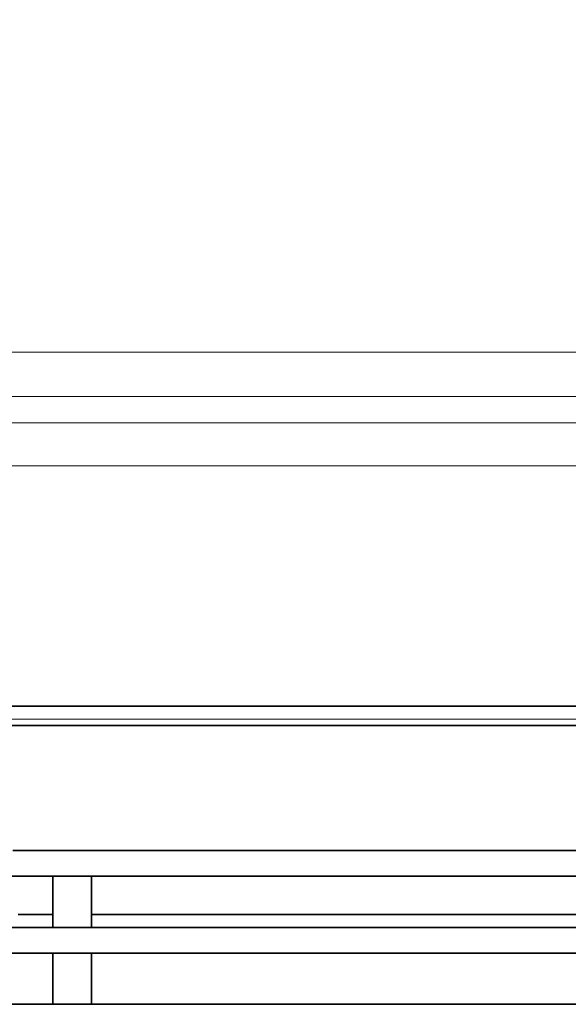
# Model space of a CAD drawing. Units: millimetres. Extents: x 776 to 1576, y -710 to 2247.
# Drawn here: x 1043 to 1129, y 617 to 770 of the extents above; entities that cross this region are included whole.
import ezdxf

# ---------------------------------------------------------------- set-up
doc = ezdxf.new("R2010")
doc.units = ezdxf.units.MM
doc.layers.add('Widoczne (ISO)', color=1, linetype='Continuous', lineweight=35)
doc.layers.add('Widoczne wąskie (ISO)', color=3, linetype='Continuous', lineweight=9)

msp = doc.modelspace()

# ---------------------------------------------------------------- linework, layer by layer
at = {"layer": 'Widoczne (ISO)'}
for p, q in [((992.15, 663.22), (1574.27, 663.22)), ((1327.04, 660.22), (1025.51, 660.22)), ((1307.77, 640.7), (1041.87, 640.7)), ((1038.39, 636.7), (1314.16, 636.7)), ((1048.15, 636.7), (1048.15, 628.7)), ((1054.15, 636.7), (1054.15, 628.7)), ((1048.15, 630.72), (1042.73, 630.72)), ((1298.4, 630.72), (1054.15, 630.72)), ((1314.16, 628.7), (1038.39, 628.7)), ((1038.39, 624.7), (1314.16, 624.7)), ((1048.15, 624.7), (1048.15, 616.7)), ((1054.15, 624.7), (1054.15, 616.7)), ((1314.16, 616.7), (1038.39, 616.7))]:
    msp.add_line(p, q, dxfattribs=at)
msp.add_arc((1298.09, 712.22), 503, 104.0152, 179.2825, dxfattribs=at)
at = {"layer": 'Widoczne wąskie (ISO)'}
for p, q in [((987.68, 718.51), (1557.42, 718.51)), ((1560.35, 711.57), (986.35, 711.57)), ((985.45, 707.48), (1564.44, 707.48)), ((1567.36, 700.75), (984.19, 700.75)), ((1576.27, 661.22), (993.33, 661.22))]:
    msp.add_line(p, q, dxfattribs=at)

doc.saveas('drawing.dxf')
